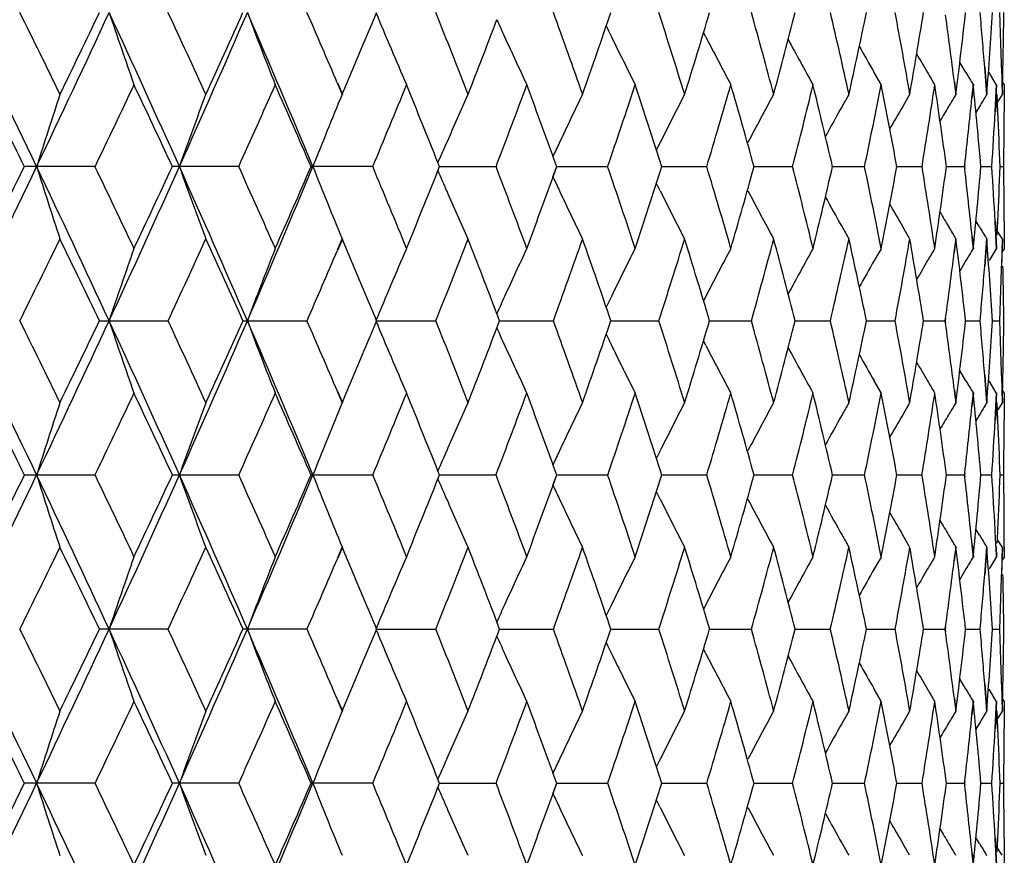
# Model space of a CAD drawing. Units: inches. Extents: x 0 to 11, y 0 to 8.5.
# Drawn here: x 5.1 to 5.3, y 5.3 to 5.4 of the extents above; entities that cross this region are included whole.
import ezdxf

# ---------------------------------------------------------------- set-up
doc = ezdxf.new("R2010")
doc.units = ezdxf.units.IN
doc.header["$LTSCALE"] = 0.605
doc.header["$MEASUREMENT"] = 0
doc.layers.add('ALL_ASSEMBLY_MEMBERS', color=7, linetype='CONTINUOUS')

msp = doc.modelspace()

# ---------------------------------------------------------------- linework, layer by layer
at = {"layer": 'ALL_ASSEMBLY_MEMBERS', "color": 7, "linetype": 'CONTINUOUS'}
for p, q in [((5.21662, 5.39849), (5.21626, 5.3992)), ((5.25973, 5.39254), (5.25869, 5.39428)), ((5.2628, 5.39343), (5.26315, 5.3889)), ((5.26284, 5.39345), (5.26319, 5.38891)), ((5.26559, 5.39344), (5.26572, 5.3889)), ((5.26563, 5.39345), (5.26576, 5.38891)), ((5.26577, 5.39117), (5.26582, 5.39343)), ((5.26581, 5.39118), (5.26586, 5.39345)), ((5.24566, 5.39057), (5.24453, 5.39254)), ((5.26475, 5.39057), (5.26356, 5.39254)), ((5.15556, 5.39083), (5.15639, 5.3889)), ((5.15561, 5.39085), (5.15644, 5.38891)), ((5.25776, 5.39098), (5.25803, 5.3889)), ((5.25781, 5.391), (5.25807, 5.38891)), ((5.2609, 5.39057), (5.26067, 5.38831)), ((5.26095, 5.39056), (5.26072, 5.38829)), ((5.26475, 5.39057), (5.26452, 5.38604)), ((5.2648, 5.39056), (5.26456, 5.38602)), ((5.26604, 5.39057), (5.26577, 5.39102)), ((5.26604, 5.39057), (5.26603, 5.38604)), ((5.26608, 5.39056), (5.26607, 5.38602)), ((5.2504, 5.3889), (5.24925, 5.38694)), ((5.26497, 5.38604), (5.26483, 5.38898)), ((5.26501, 5.38602), (5.26487, 5.38896)), ((5.26572, 5.3889), (5.26502, 5.38776)), ((5.26196, 5.38694), (5.26136, 5.38593)), ((5.20908, 5.38099), (5.20845, 5.37974)), ((5.19196, 5.37695), (5.19132, 5.37868)), ((5.11542, 5.37696), (5.1038, 5.37696)), ((5.13922, 5.37696), (5.12829, 5.37696)), ((5.16142, 5.37696), (5.15126, 5.37696)), ((5.17254, 5.37695), (5.17226, 5.37764)), ((5.17226, 5.37629), (5.17254, 5.37698)), ((5.17253, 5.37696), (5.18184, 5.37696)), ((5.19132, 5.37525), (5.19194, 5.37696)), ((5.19134, 5.37526), (5.19196, 5.37698)), ((5.19194, 5.37696), (5.20033, 5.37696)), ((5.20934, 5.37696), (5.21675, 5.37696)), ((5.22461, 5.37696), (5.23097, 5.37696)), ((5.23761, 5.37696), (5.24288, 5.37696)), ((5.24826, 5.37696), (5.2524, 5.37696)), ((5.25647, 5.37696), (5.25945, 5.37696)), ((5.25948, 5.37727), (5.25945, 5.37696)), ((5.25945, 5.37696), (5.25948, 5.37666)), ((5.25953, 5.37725), (5.25949, 5.37695)), ((5.25949, 5.37698), (5.25953, 5.37668)), ((5.26218, 5.37696), (5.26398, 5.37696)), ((5.26535, 5.37696), (5.26595, 5.37696)), ((5.20908, 5.37294), (5.20845, 5.37419)), ((5.26196, 5.36699), (5.26136, 5.36799)), ((5.26452, 5.36789), (5.26475, 5.36335)), ((5.26456, 5.36791), (5.2648, 5.36337)), ((5.26487, 5.36562), (5.26497, 5.36789)), ((5.2649, 5.36564), (5.26501, 5.36791)), ((5.26603, 5.36789), (5.26604, 5.36335)), ((5.26607, 5.36791), (5.26608, 5.36337)), ((5.2504, 5.36503), (5.24925, 5.36699)), ((5.26572, 5.36503), (5.26502, 5.36617)), ((5.15639, 5.36503), (5.15556, 5.3631)), ((5.15644, 5.36501), (5.15561, 5.36308)), ((5.25803, 5.36503), (5.25774, 5.36276)), ((5.25807, 5.36501), (5.25779, 5.36274)), ((5.26071, 5.3653), (5.2609, 5.36335)), ((5.26075, 5.36532), (5.26095, 5.36337)), ((5.26315, 5.36503), (5.2628, 5.36049)), ((5.26319, 5.36501), (5.26284, 5.36048)), ((5.26572, 5.36503), (5.26559, 5.36049)), ((5.26576, 5.36501), (5.26563, 5.36048)), ((5.24566, 5.36335), (5.24453, 5.36139)), ((5.26475, 5.36335), (5.26356, 5.36139)), ((5.26604, 5.36335), (5.26569, 5.36278)), ((5.25973, 5.36139), (5.25869, 5.35965)), ((5.21662, 5.35544), (5.21626, 5.35473)), ((5.18249, 5.3514), (5.18202, 5.35262)), ((5.11622, 5.35142), (5.12751, 5.35142)), ((5.13998, 5.35142), (5.15053, 5.35142)), ((5.16199, 5.35142), (5.17186, 5.35142)), ((5.18202, 5.35022), (5.18249, 5.35144)), ((5.18248, 5.35142), (5.19134, 5.35142)), ((5.2009, 5.35142), (5.20881, 5.35142)), ((5.21725, 5.35142), (5.22414, 5.35142)), ((5.2314, 5.35142), (5.23722, 5.35142)), ((5.24323, 5.35142), (5.24795, 5.35142)), ((5.25267, 5.35142), (5.25624, 5.35142)), ((5.2563, 5.35188), (5.25624, 5.35142)), ((5.25624, 5.35142), (5.2563, 5.35096)), ((5.25635, 5.35186), (5.25628, 5.3514)), ((5.25628, 5.35144), (5.25635, 5.35098)), ((5.25964, 5.35142), (5.26203, 5.35142)), ((5.26408, 5.35142), (5.26528, 5.35142)), ((5.21662, 5.3474), (5.21626, 5.34811)), ((5.25973, 5.34145), (5.25869, 5.34319)), ((5.24566, 5.33948), (5.24453, 5.34145)), ((5.2628, 5.34235), (5.26315, 5.33781)), ((5.26284, 5.34236), (5.26319, 5.33783)), ((5.26475, 5.33948), (5.26356, 5.34145)), ((5.26559, 5.34235), (5.26572, 5.33781)), ((5.26563, 5.34236), (5.26576, 5.33783)), ((5.26577, 5.34008), (5.26582, 5.34235)), ((5.26581, 5.34009), (5.26586, 5.34236)), ((5.15557, 5.33974), (5.15639, 5.33781)), ((5.15561, 5.33976), (5.15644, 5.33783)), ((5.25776, 5.33989), (5.25803, 5.33781)), ((5.25781, 5.33991), (5.25807, 5.33783)), ((5.2609, 5.33948), (5.26067, 5.33722)), ((5.26095, 5.33947), (5.26072, 5.3372)), ((5.26475, 5.33948), (5.26452, 5.33495)), ((5.2648, 5.33947), (5.26456, 5.33493)), ((5.26604, 5.33948), (5.26577, 5.33993)), ((5.26604, 5.33948), (5.26603, 5.33495)), ((5.26608, 5.33947), (5.26607, 5.33493)), ((5.2504, 5.33781), (5.24925, 5.33585)), ((5.2504, 5.33781), (5.24992, 5.337)), ((5.26497, 5.33495), (5.26483, 5.33789)), ((5.26501, 5.33493), (5.26487, 5.33788)), ((5.26572, 5.33781), (5.26502, 5.33667)), ((5.26196, 5.33585), (5.26136, 5.33485)), ((5.20908, 5.3299), (5.20845, 5.32865)), ((5.17254, 5.32586), (5.17226, 5.32655)), ((5.19196, 5.32586), (5.19132, 5.32759)), ((5.1038, 5.32588), (5.11542, 5.32588)), ((5.12829, 5.32588), (5.13922, 5.32588)), ((5.15126, 5.32588), (5.16142, 5.32588)), ((5.17226, 5.3252), (5.17254, 5.32589)), ((5.17253, 5.32588), (5.18184, 5.32588)), ((5.19132, 5.32416), (5.19194, 5.32588)), ((5.19134, 5.32417), (5.19196, 5.32589)), ((5.19194, 5.32588), (5.20033, 5.32588)), ((5.20934, 5.32588), (5.21675, 5.32588)), ((5.22461, 5.32588), (5.23097, 5.32588)), ((5.23761, 5.32588), (5.24288, 5.32588)), ((5.24826, 5.32588), (5.2524, 5.32588)), ((5.25647, 5.32588), (5.25945, 5.32588)), ((5.25948, 5.32618), (5.25945, 5.32588)), ((5.25945, 5.32588), (5.25948, 5.32557)), ((5.25953, 5.32616), (5.25949, 5.32586)), ((5.25949, 5.32589), (5.25953, 5.32559)), ((5.26218, 5.32588), (5.26398, 5.32588)), ((5.26535, 5.32588), (5.26595, 5.32588)), ((5.20908, 5.32185), (5.20845, 5.3231)), ((5.26196, 5.3159), (5.26136, 5.31691)), ((5.2504, 5.31394), (5.24925, 5.3159)), ((5.26572, 5.31394), (5.26502, 5.31508)), ((5.15639, 5.31394), (5.15556, 5.31201)), ((5.15644, 5.31392), (5.15561, 5.31199)), ((5.25803, 5.31394), (5.25774, 5.31167)), ((5.25807, 5.31392), (5.25779, 5.31166)), ((5.26071, 5.31421), (5.2609, 5.31227)), ((5.26075, 5.31423), (5.26095, 5.31228)), ((5.26315, 5.31394), (5.2628, 5.3094)), ((5.26319, 5.31392), (5.26284, 5.30939)), ((5.26466, 5.31402), (5.26475, 5.31227)), ((5.26471, 5.31404), (5.2648, 5.31228)), ((5.26572, 5.31394), (5.26559, 5.3094)), ((5.26576, 5.31392), (5.26563, 5.30939)), ((5.26604, 5.31394), (5.26604, 5.31227)), ((5.26608, 5.31396), (5.26608, 5.31228)), ((5.24566, 5.31227), (5.24453, 5.3103)), ((5.26475, 5.31227), (5.26356, 5.3103)), ((5.26604, 5.31227), (5.26569, 5.31169)), ((5.25973, 5.3103), (5.25869, 5.30856)), ((5.21662, 5.30435), (5.21626, 5.30364)), ((5.12751, 5.30033), (5.11622, 5.30033)), ((5.15053, 5.30033), (5.13998, 5.30033)), ((5.16199, 5.30033), (5.17186, 5.30033)), ((5.18249, 5.30031), (5.18202, 5.30153)), ((5.18202, 5.29913), (5.18249, 5.30035)), ((5.18248, 5.30033), (5.19134, 5.30033)), ((5.2009, 5.30033), (5.20881, 5.30033)), ((5.21725, 5.30033), (5.22414, 5.30033)), ((5.2314, 5.30033), (5.23722, 5.30033)), ((5.24323, 5.30033), (5.24795, 5.30033)), ((5.25267, 5.30033), (5.25624, 5.30033)), ((5.2563, 5.30079), (5.25624, 5.30033)), ((5.25624, 5.30033), (5.2563, 5.29987)), ((5.25635, 5.30077), (5.25628, 5.30031)), ((5.25628, 5.30035), (5.25635, 5.29989)), ((5.25964, 5.30033), (5.26203, 5.30033)), ((5.26408, 5.30033), (5.26528, 5.30033)), ((5.21662, 5.29631), (5.21626, 5.29702)), ((5.25973, 5.29036), (5.25869, 5.2921)), ((5.2628, 5.29126), (5.26315, 5.28672)), ((5.26284, 5.29127), (5.26319, 5.28674)), ((5.26559, 5.29126), (5.26572, 5.28672)), ((5.26563, 5.29127), (5.26576, 5.28674)), ((5.26577, 5.28899), (5.26582, 5.29126)), ((5.26581, 5.28901), (5.26586, 5.29127)), ((5.24566, 5.2884), (5.24453, 5.29036)), ((5.26475, 5.2884), (5.26356, 5.29036)), ((5.15556, 5.28866), (5.15639, 5.28672)), ((5.15561, 5.28867), (5.15644, 5.28674)), ((5.25776, 5.28881), (5.25803, 5.28672)), ((5.25781, 5.28882), (5.25807, 5.28674)), ((5.2609, 5.2884), (5.26067, 5.28613)), ((5.26095, 5.28838), (5.26072, 5.28611)), ((5.26475, 5.2884), (5.26452, 5.28386)), ((5.2648, 5.28838), (5.26456, 5.28384)), ((5.26604, 5.2884), (5.26577, 5.28884)), ((5.26604, 5.2884), (5.26603, 5.28386)), ((5.26608, 5.28838), (5.26607, 5.28384)), ((5.2504, 5.28672), (5.24925, 5.28476)), ((5.26497, 5.28386), (5.26483, 5.2868)), ((5.26501, 5.28384), (5.26487, 5.28679)), ((5.26572, 5.28672), (5.26502, 5.28558)), ((5.26196, 5.28476), (5.26136, 5.28376)), ((5.20908, 5.27881), (5.20845, 5.27756)), ((5.19196, 5.27477), (5.19132, 5.2765)), ((5.11542, 5.27479), (5.1038, 5.27479)), ((5.13922, 5.27479), (5.12829, 5.27479)), ((5.16142, 5.27479), (5.15126, 5.27479)), ((5.17254, 5.27477), (5.17226, 5.27547)), ((5.17226, 5.27411), (5.17254, 5.2748)), ((5.17253, 5.27479), (5.18184, 5.27479)), ((5.19132, 5.27307), (5.19194, 5.27479)), ((5.19134, 5.27309), (5.19196, 5.2748)), ((5.19194, 5.27479), (5.20033, 5.27479)), ((5.20934, 5.27479), (5.21675, 5.27479)), ((5.22461, 5.27479), (5.23097, 5.27479)), ((5.23761, 5.27479), (5.24288, 5.27479)), ((5.24826, 5.27479), (5.2524, 5.27479)), ((5.25647, 5.27479), (5.25945, 5.27479)), ((5.25948, 5.27509), (5.25945, 5.27479)), ((5.25945, 5.27479), (5.25948, 5.27448)), ((5.25953, 5.27507), (5.25949, 5.27477)), ((5.25949, 5.2748), (5.25953, 5.2745)), ((5.26218, 5.27479), (5.26398, 5.27479)), ((5.26535, 5.27479), (5.26595, 5.27479)), ((5.20908, 5.27077), (5.20845, 5.27201)), ((5.2504, 5.26285), (5.24925, 5.26481)), ((5.26196, 5.26481), (5.26136, 5.26582)), ((5.26452, 5.26571), (5.26475, 5.26118)), ((5.26456, 5.26573), (5.2648, 5.26119)), ((5.26487, 5.26345), (5.26497, 5.26571)), ((5.2649, 5.26346), (5.26501, 5.26573)), ((5.26603, 5.26571), (5.26604, 5.26118)), ((5.26607, 5.26573), (5.26608, 5.26119)), ((5.26071, 5.26312), (5.2609, 5.26118)), ((5.26075, 5.26314), (5.26095, 5.26119)), ((5.26572, 5.26285), (5.26502, 5.26399))]:
    msp.add_line(p, q, dxfattribs=at)
for centre, radius, start, end in [((2.65435, 4.20843), 2.71571, 25.48563, 26.08416), ((2.71407, 4.22227), 2.66459, 25.96572, 26.29168), ((2.85234, 6.45137), 2.49649, 334.50903, 335.15678), ((2.81932, 6.50439), 2.54753, 334.03215, 334.37214), ((3.0212, 4.43165), 2.31048, 24.15088, 24.84702), ((6.02093, 5.70621), 0.95282, 198.58653, 199.34538), ((3.07279, 4.44476), 2.26702, 24.61224, 24.99117), ((3.17156, 6.25509), 2.14579, 335.84355, 336.58893), ((3.15251, 6.29664), 2.17933, 335.38512, 335.77808), ((3.30179, 4.60617), 2.00394, 22.62127, 23.41481), ((5.969, 5.71466), 0.88516, 200.64936, 201.47718), ((3.34422, 4.61741), 1.9696, 23.12183, 23.49165), ((3.43264, 6.12299), 1.87355, 337.21266, 337.38444), ((5.93595, 5.72337), 0.83783, 202.51768, 203.40405), ((3.56448, 4.75978), 1.73117, 21.31003, 21.79434), ((3.73767, 4.87624), 1.54605, 19.36616, 19.90168), ((3.77743, 5.88772), 1.50391, 340.62962, 341.17833), ((3.87712, 4.97445), 1.39884, 17.23508, 17.81969), ((3.9091, 5.79357), 1.36537, 342.76015, 343.35719), ((3.9892, 5.05869), 1.28196, 14.92744, 15.5579), ((4.01469, 5.71246), 1.25558, 345.06726, 345.70909), ((4.07819, 5.13215), 1.1902, 12.45835, 13.13022), ((4.0981, 5.64139), 1.16981, 347.53582, 348.21764), ((4.14703, 5.19737), 1.11992, 9.84783, 10.55532), ((4.16196, 5.57798), 1.10476, 350.14583, 350.86149), ((4.1973, 5.25639), 1.06902, 7.23372, 7.83212), ((4.2081, 5.52021), 1.05814, 352.87235, 353.61446), ((4.23086, 5.31116), 1.03525, 4.55917, 5.06311), ((4.2377, 5.46627), 1.0284, 355.68591, 356.44597), ((4.24922, 5.36337), 1.01686, 1.9508, 2.20658), ((4.25264, 5.41451), 1.01344, 359.06578, 359.32229), ((3.61213, 5.99956), 1.68003, 338.68639, 339.14013), ((5.92017, 5.73431), 0.80978, 204.28123, 204.50068), ((5.90638, 5.74225), 0.78469, 205.83728, 205.98168), ((5.91349, 5.73125), 0.80243, 204.49986, 205.1223), ((5.9014, 5.7398), 0.77913, 205.98092, 206.63001), ((5.89468, 5.74783), 0.76276, 207.25791, 207.92856), ((3.40011, 6.13668), 1.90884, 336.93732, 337.21199), ((5.89132, 5.75503), 0.75128, 208.36722, 209.0202), ((5.89064, 5.76157), 0.74407, 209.34597, 209.73331), ((4.24968, 5.36339), 1.0164, 1.69493, 1.9508), ((4.25173, 5.41453), 1.01435, 358.80947, 359.06577), ((5.89029, 5.76648), 0.73858, 210.13746, 210.4175), ((5.8893, 5.7659), 0.73744, 210.41752, 210.59444), ((5.88983, 5.76971), 0.73436, 210.90409, 211.08265), ((2.63103, 4.15728), 2.7572, 26.25442, 26.57021), ((2.92127, 6.43145), 2.43444, 334.3316, 334.68646), ((3.01018, 4.39161), 2.33609, 24.94775, 25.31645), ((3.23048, 6.23754), 2.09382, 335.73138, 336.13926), ((3.29912, 4.57383), 2.01877, 23.44222, 23.86392), ((3.47138, 6.08289), 1.8316, 337.32989, 337.79051), ((3.52412, 4.71966), 1.77463, 21.76248, 22.21273), ((3.66287, 5.95623), 1.62573, 339.12538, 339.63787), ((3.70329, 4.8398), 1.58261, 19.90676, 20.36533), ((3.81676, 5.8503), 1.46235, 341.11359, 341.67624), ((3.85178, 4.94232), 1.42546, 17.75225, 18.32758), ((3.94068, 5.76012), 1.3324, 343.2869, 343.897), ((3.96878, 5.02902), 1.30316, 15.48508, 16.10696), ((4.03976, 5.68206), 1.22971, 345.63367, 346.28733), ((4.06197, 5.10439), 1.20684, 13.05251, 13.7167), ((4.11749, 5.61334), 1.15, 348.13768, 348.8297), ((4.13453, 5.17106), 1.13263, 10.4734, 11.17436), ((4.17626, 5.55168), 1.09028, 350.77773, 351.50159), ((4.18861, 5.23121), 1.07779, 7.77153, 8.50241), ((4.22566, 5.28671), 1.04047, 4.9754, 5.72814), ((6.05679, 5.07739), 0.99705, 161.7943, 162.51478), ((5.99181, 5.06917), 0.91565, 159.56265, 160.35757), ((5.95035, 5.06055), 0.85918, 157.53252, 158.39113), ((5.92219, 5.05269), 0.8173, 155.70939, 156.31656), ((5.90645, 5.04397), 0.78958, 154.09658, 154.73322), ((5.89734, 5.03564), 0.77004, 152.69363, 153.35429), ((5.89256, 5.02797), 0.75638, 151.49885, 152.17875), ((5.88935, 5.02183), 0.74565, 150.50945, 150.68251), ((5.88946, 5.01153), 0.7356, 149.13569, 149.31356), ((5.89001, 5.00845), 0.73328, 148.74579, 148.92496), ((5.89107, 5.02087), 0.74762, 150.68263, 151.11868), ((5.89021, 5.01537), 0.74087, 149.89867, 150.2341), ((5.8902, 5.01109), 0.73647, 149.31357, 149.53473), ((4.2168, 5.49523), 1.04938, 353.54464, 354.15085), ((4.24169, 5.44203), 1.0244, 356.35766, 356.86603), ((4.24681, 5.33929), 1.01927, 2.1174, 2.62787), ((4.25211, 5.39053), 1.01397, 359.48897, 359.74533), ((5.92975, 5.04936), 0.82557, 156.31574, 156.56879), ((5.9121, 5.04128), 0.79584, 154.73243, 154.91567), ((4.25154, 5.39053), 1.01454, 359.23276, 359.48897), ((2.6524, 6.54647), 2.71789, 333.91549, 334.51353), ((2.60985, 6.60721), 2.78086, 333.43045, 333.74354), ((2.84841, 4.30073), 2.50082, 24.84337, 25.49), ((6.05663, 5.67648), 0.99688, 197.48455, 198.20519), ((2.9026, 4.3136), 2.4551, 25.31445, 25.66631), ((3.01942, 6.32312), 2.31245, 335.1526, 335.84814), ((2.99405, 6.36992), 2.35391, 334.68416, 335.05006), ((3.16822, 4.49739), 2.14943, 23.4112, 24.15532), ((5.99166, 5.68469), 0.91548, 199.6417, 200.43679), ((3.21594, 4.50992), 2.10974, 23.8616, 24.26638), ((3.30015, 6.14848), 2.00573, 336.58479, 337.37762), ((3.28641, 6.1857), 2.03266, 336.13664, 336.55545), ((5.95021, 5.6933), 0.85902, 201.60808, 202.46687), ((3.45974, 4.66626), 1.84418, 22.21028, 22.66774), ((3.6534, 4.79416), 1.63584, 20.36283, 20.87212), ((3.80897, 4.90103), 1.47056, 18.32434, 18.88383), ((3.84485, 5.81389), 1.43275, 341.67273, 342.24511), ((3.93426, 4.99194), 1.33909, 16.10344, 16.71047), ((3.96306, 5.72655), 1.30911, 343.89322, 344.51225), ((4.03448, 5.07057), 1.23514, 13.71293, 14.36368), ((4.05728, 5.65068), 1.21167, 346.28331, 346.94483), ((4.1132, 5.13974), 1.15437, 11.17036, 11.85973), ((4.13074, 5.58362), 1.13649, 348.82547, 349.52402), ((4.17284, 5.20174), 1.09374, 8.49822, 9.21977), ((4.18562, 5.52318), 1.08081, 351.4972, 352.22601), ((4.22342, 5.46745), 1.04272, 354.27122, 355.02232), ((4.24032, 5.31185), 1.02577, 3.13274, 3.6404), ((4.24605, 5.4147), 1.02003, 357.37071, 357.88079), ((4.251, 5.36342), 1.01508, 0.50939, 0.76546), ((3.51424, 6.03829), 1.7853, 337.78765, 338.23519), ((5.92966, 5.70452), 0.82547, 203.43037, 203.68348), ((4.21466, 5.25849), 1.05153, 5.83065, 6.45324), ((3.69564, 5.91696), 1.59077, 339.6348, 340.091), ((5.91201, 5.71259), 0.79573, 205.08345, 205.26675), ((5.92204, 5.70116), 0.81714, 203.68266, 204.28996), ((5.9063, 5.70988), 0.78942, 205.26596, 205.90274), ((5.8972, 5.7182), 0.76988, 206.64485, 207.30567), ((5.89242, 5.72587), 0.75621, 207.82037, 208.50043), ((4.25111, 5.36342), 1.01497, 0.25329, 0.50939), ((5.89093, 5.73297), 0.74746, 208.88041, 209.3166), ((5.89007, 5.73847), 0.7407, 209.76501, 210.10054), ((5.89006, 5.74274), 0.73629, 210.46441, 210.68564), ((5.8892, 5.732), 0.74547, 209.31671, 209.48982), ((5.88929, 5.74229), 0.73541, 210.68564, 210.86357), ((5.88984, 5.74537), 0.73308, 211.07424, 211.25346), ((2.72882, 6.52446), 2.64818, 333.70673, 334.0347), ((2.83223, 4.2558), 2.53317, 25.62658, 25.96848), ((3.08348, 6.30426), 2.25526, 335.0072, 335.38808), ((3.16203, 4.46163), 2.16887, 24.22057, 24.61542), ((3.40388, 4.61886), 1.90474, 22.78712, 23.06233), ((3.5705, 5.99179), 1.72471, 338.20398, 338.69008), ((3.61701, 4.75627), 1.67478, 20.85858, 21.3137), ((3.74222, 5.87609), 1.54123, 340.09665, 340.63382), ((3.78163, 4.86768), 1.49946, 18.82023, 19.37055), ((3.88051, 5.77843), 1.3953, 342.17868, 342.76475), ((3.91225, 4.96133), 1.36207, 16.64138, 17.23984), ((3.99161, 5.6946), 1.27947, 344.44054, 345.07222), ((4.01695, 5.04208), 1.25324, 14.28954, 14.93253), ((4.07976, 5.62144), 1.18859, 346.86835, 347.5411), ((4.09956, 5.11287), 1.16831, 11.78109, 12.46374), ((4.14783, 5.55643), 1.1191, 349.44341, 350.15138), ((4.1627, 5.17609), 1.10401, 9.13736, 9.85348), ((4.20816, 5.23374), 1.05808, 6.38457, 7.12669), ((4.23709, 5.28763), 1.029, 3.55326, 4.31284), ((6.02046, 5.04788), 0.95233, 160.65409, 161.41337), ((5.96857, 5.03943), 0.8847, 158.52224, 159.35053), ((3.35053, 6.13383), 1.96275, 336.50704, 336.87818), ((5.93555, 5.03072), 0.83741, 156.59534, 157.48221), ((5.91313, 5.02284), 0.80204, 154.87705, 155.49986), ((5.90105, 5.01429), 0.77876, 153.36931, 154.0188), ((5.89436, 5.00626), 0.7624, 152.07075, 152.74179), ((5.89101, 4.99906), 0.75092, 150.97909, 151.63241), ((5.88903, 4.98818), 0.73712, 149.40483, 149.58186), ((4.19689, 5.49761), 1.06944, 352.16701, 352.75522), ((5.88956, 4.98437), 0.73406, 148.91662, 149.09529), ((5.89033, 4.99253), 0.74372, 150.26608, 150.65359), ((5.88999, 4.98762), 0.73823, 149.58188, 149.86205), ((4.22969, 5.44288), 1.03643, 354.93633, 355.43967), ((4.24806, 5.39061), 1.01802, 358.04832, 358.30377), ((4.25011, 5.33939), 1.01597, 0.93336, 1.18923), ((3.43277, 4.631), 1.8734, 22.61533, 22.78715), ((4.24713, 5.39064), 1.01895, 357.79307, 358.04832), ((4.25055, 5.3394), 1.01553, 0.67738, 0.93335), ((5.91973, 5.01982), 0.8093, 155.49905, 155.71859), ((5.90597, 5.01188), 0.78423, 154.01803, 154.16248), ((2.65385, 4.15706), 2.71628, 25.48653, 26.08493), ((2.71134, 4.16979), 2.66766, 25.96679, 26.29237), ((2.84953, 6.40158), 2.49958, 334.51011, 335.15705), ((2.81653, 6.45462), 2.5506, 334.03301, 334.37257), ((3.02068, 4.38028), 2.31107, 24.15193, 24.84789), ((6.02054, 5.65499), 0.95241, 198.58697, 199.34617), ((3.07037, 4.3925), 2.26971, 24.61347, 24.99194), ((3.16918, 6.20501), 2.14838, 335.84481, 336.58928), ((3.15018, 6.24658), 2.18188, 335.38613, 335.77862), ((3.30127, 4.55482), 2.00452, 22.62246, 23.41577), ((5.96863, 5.66344), 0.88477, 200.64984, 201.47805), ((3.34182, 4.56525), 1.97223, 23.12309, 23.49249), ((3.42948, 6.0732), 1.87697, 337.21343, 337.38498), ((5.93561, 5.67215), 0.83747, 202.51819, 203.40498), ((3.5625, 4.70787), 1.73332, 21.31157, 21.79527), ((3.73585, 4.82446), 1.548, 19.36784, 19.90268), ((3.77586, 5.83714), 1.50555, 340.63108, 341.17917), ((3.87543, 4.92279), 1.40063, 17.2369, 17.82075), ((3.90768, 5.74288), 1.36684, 342.76176, 343.35813), ((3.98761, 5.00713), 1.28361, 14.92938, 15.55902), ((4.0134, 5.66168), 1.25691, 345.069, 345.71013), ((4.07669, 5.08069), 1.19174, 12.46041, 13.13139), ((4.09689, 5.59053), 1.17104, 347.53768, 348.21875), ((4.14559, 5.14599), 1.12138, 9.84999, 10.55653), ((4.16082, 5.52706), 1.10591, 350.14779, 350.86269), ((4.19581, 5.20507), 1.07053, 7.23581, 7.83339), ((4.20701, 5.46922), 1.05923, 352.8744, 353.61572), ((4.22921, 5.2599), 1.03691, 4.56121, 5.06432), ((4.23665, 5.41523), 1.02945, 355.68802, 356.44728), ((4.24736, 5.31219), 1.01872, 1.95247, 2.20778), ((4.25078, 5.36342), 1.0153, 359.06742, 359.32347), ((3.61048, 5.94907), 1.68178, 338.6877, 339.14094), ((5.91974, 5.68303), 0.80932, 204.2818, 204.50136), ((5.90599, 5.69098), 0.78425, 205.83792, 205.98239), ((3.39863, 6.08618), 1.91044, 336.93846, 337.2128), ((5.91321, 5.68004), 0.80213, 204.50056, 205.12328), ((5.90113, 5.68859), 0.77884, 205.98164, 206.63103), ((5.89442, 5.69662), 0.76248, 207.25866, 207.92961), ((5.89108, 5.70382), 0.751, 208.36803, 209.02128), ((4.24849, 5.31223), 1.01759, 1.6969, 1.95247), ((4.25054, 5.36343), 1.01554, 358.81143, 359.06742), ((5.89038, 5.71035), 0.74378, 209.34685, 209.73434), ((5.89004, 5.71526), 0.7383, 210.13839, 210.41853), ((5.88911, 5.71471), 0.73722, 210.41856, 210.59555), ((5.88963, 5.71852), 0.73414, 210.90513, 211.08377), ((2.63126, 4.10626), 2.75696, 26.25532, 26.57113), ((2.91976, 6.38104), 2.43609, 334.33256, 334.68717), ((3.01028, 4.34052), 2.33599, 24.94878, 25.31751), ((3.22925, 6.18696), 2.09516, 335.73249, 336.1401), ((3.29914, 4.52271), 2.01876, 23.4434, 23.8651), ((3.47034, 6.0322), 1.83272, 337.33115, 337.79148), ((3.524, 4.66848), 1.77478, 21.76381, 22.21402), ((3.66197, 5.90544), 1.62667, 339.1268, 339.63897), ((3.70301, 4.78857), 1.58292, 19.90825, 20.36673), ((3.81597, 5.79944), 1.46318, 341.11515, 341.67747), ((3.85169, 4.89117), 1.42556, 17.75383, 18.32912), ((3.93997, 5.7092), 1.33313, 343.2886, 343.89835), ((3.96868, 4.97786), 1.30327, 15.48679, 16.1086), ((4.03912, 5.6311), 1.23036, 345.6355, 346.2888), ((4.06186, 5.05324), 1.20696, 13.05433, 13.71845), ((4.1169, 5.56234), 1.15059, 348.13962, 348.83127), ((4.13441, 5.11991), 1.13276, 10.47531, 11.17618), ((4.17571, 5.50064), 1.09083, 350.77977, 351.50325), ((4.18848, 5.18006), 1.07793, 7.77352, 8.50429), ((4.22552, 5.23557), 1.04061, 4.97744, 5.73007), ((6.05682, 5.0263), 0.99708, 161.79501, 162.51548), ((5.99184, 5.01808), 0.91567, 159.56344, 160.35834), ((5.95038, 5.00947), 0.8592, 157.53337, 158.39196), ((5.92217, 5.00162), 0.81728, 155.71029, 156.31747), ((5.90643, 4.9929), 0.78956, 154.09752, 154.73418), ((5.89732, 4.98458), 0.77002, 152.69461, 153.35529), ((5.89255, 4.97691), 0.75636, 151.49986, 152.17978), ((5.88929, 4.97079), 0.74557, 150.51047, 150.68355), ((5.8894, 4.96049), 0.73552, 149.13674, 149.31463), ((5.88995, 4.95741), 0.7332, 148.74685, 148.92603), ((4.21646, 5.44414), 1.04972, 353.5467, 354.15271), ((5.89108, 4.96979), 0.74762, 150.68367, 151.11974), ((5.8902, 4.9643), 0.74085, 149.89973, 150.23518), ((5.89018, 4.96003), 0.73644, 149.31464, 149.53582), ((4.24158, 5.39091), 1.02451, 356.35973, 356.86803), ((4.24684, 5.28816), 1.01925, 2.11946, 2.62994), ((4.25179, 5.3394), 1.01428, 359.49108, 359.74735), ((5.92987, 4.99823), 0.82569, 156.31664, 156.56966), ((5.91221, 4.99016), 0.79595, 154.73337, 154.9166), ((4.25188, 5.3394), 1.01419, 359.23478, 359.49107), ((2.65779, 6.49276), 2.7119, 333.91503, 334.5144), ((2.61605, 6.55302), 2.77394, 333.43043, 333.74431), ((2.85413, 4.25232), 2.4945, 24.84265, 25.49092), ((6.05711, 5.62555), 0.99739, 197.48526, 198.20548), ((2.90807, 4.2651), 2.44906, 25.31432, 25.66707), ((3.0241, 6.26989), 2.3073, 335.15205, 335.84914), ((2.99941, 6.3163), 2.34799, 334.68412, 335.05096), ((3.17317, 4.44848), 2.14403, 23.41039, 24.15638), ((5.9921, 5.63377), 0.91596, 199.64248, 200.43711), ((3.22064, 4.46091), 2.1046, 23.86146, 24.26725), ((3.30429, 6.09562), 2.00122, 336.58414, 337.37876), ((3.29112, 6.13253), 2.02751, 336.13658, 336.55647), ((5.95062, 5.64239), 0.85946, 201.60893, 202.46722), ((3.46386, 4.61686), 1.83973, 22.21014, 22.66873), ((3.51851, 5.98545), 1.78068, 337.78756, 338.2363), ((5.92996, 5.65357), 0.8258, 203.43123, 203.68424), ((3.65708, 4.74444), 1.63191, 20.36268, 20.87323), ((3.8123, 4.85105), 1.46705, 18.32419, 18.88505), ((3.84835, 5.76165), 1.42907, 341.67261, 342.2465), ((3.93731, 4.94174), 1.33591, 16.10329, 16.7118), ((3.96631, 5.67453), 1.30573, 343.89308, 344.51374), ((4.03732, 5.02018), 1.23223, 13.71278, 14.36511), ((4.06033, 5.59885), 1.20853, 346.28315, 346.94642), ((4.11586, 5.08918), 1.15166, 11.17021, 11.86124), ((4.13364, 5.53196), 1.13354, 348.82529, 349.52569), ((4.17538, 5.15103), 1.09117, 8.49808, 9.22136), ((4.18841, 5.47167), 1.07799, 351.497, 352.22775), ((4.21702, 5.20764), 1.04916, 5.8309, 6.45485), ((4.22613, 5.4161), 1.04, 354.27101, 355.02411), ((4.24245, 5.26087), 1.02364, 3.13332, 3.64206), ((4.24827, 5.3635), 1.01782, 357.37127, 357.88249), ((4.25288, 5.31233), 1.0132, 0.51056, 0.76712), ((3.6996, 5.86441), 1.58654, 339.63469, 340.09214), ((5.91231, 5.66165), 0.79607, 205.08432, 205.26755), ((5.92246, 5.65027), 0.8176, 203.68343, 204.29033), ((5.9067, 5.65899), 0.78986, 205.26677, 205.90313), ((5.89758, 5.66732), 0.77031, 206.64569, 207.30607), ((5.89279, 5.67499), 0.75664, 207.82123, 208.50084), ((5.89128, 5.68209), 0.74786, 208.88122, 209.31715), ((4.25365, 5.31233), 1.01243, 0.25381, 0.51056), ((5.89042, 5.68759), 0.74111, 209.76576, 210.1011), ((5.89041, 5.69187), 0.73671, 210.4651, 210.6862), ((4.2455, 5.26104), 1.02058, 2.97661, 3.13306), ((4.24745, 5.36354), 1.01863, 357.24359, 357.37131), ((4.25416, 5.31234), 1.01192, 0.09184, 0.2538), ((5.8896, 5.68114), 0.74593, 209.31727, 209.49023), ((5.88968, 5.69144), 0.73586, 210.68621, 210.86399), ((5.89023, 5.69452), 0.73353, 211.07481, 211.25389), ((2.73521, 6.47023), 2.64106, 333.70633, 334.0352), ((2.83829, 4.20764), 2.52644, 25.62603, 25.96885), ((3.08901, 6.25062), 2.24917, 335.00672, 335.38866), ((3.16727, 4.41292), 2.16312, 24.21995, 24.61586), ((3.40901, 4.56994), 1.89918, 22.78689, 23.06289), ((3.57486, 5.93898), 1.72002, 338.20333, 338.69079), ((3.62126, 4.70682), 1.67024, 20.85791, 21.31431), ((3.74617, 5.82359), 1.53703, 340.09593, 340.6346), ((3.78537, 4.81789), 1.4955, 18.81941, 19.3712), ((3.88414, 5.7262), 1.39149, 342.17788, 342.76558), ((3.91568, 4.91129), 1.35849, 16.64049, 17.24056), ((3.99499, 5.6426), 1.27597, 344.43967, 345.07311), ((4.02014, 4.99182), 1.24995, 14.28859, 14.93332), ((4.08293, 5.56963), 1.18533, 346.86741, 347.54204), ((4.10256, 5.06242), 1.16524, 11.78009, 12.46459), ((4.15086, 5.5048), 1.11603, 349.4424, 350.15237), ((4.16556, 5.12548), 1.10111, 9.13633, 9.85438), ((4.21091, 5.18298), 1.0553, 6.38351, 7.12762), ((4.23978, 5.23673), 1.02631, 3.55219, 4.3138), ((6.02099, 4.9966), 0.95289, 160.65409, 161.41287), ((5.96906, 4.98815), 0.88522, 158.52225, 159.34999), ((3.35544, 6.08062), 1.9574, 336.50647, 336.87865), ((5.936, 4.97943), 0.8379, 156.59534, 157.48162), ((5.91358, 4.97154), 0.80254, 154.87706, 155.49942), ((5.90149, 4.96298), 0.77924, 153.36932, 154.01833), ((5.89478, 4.95495), 0.76287, 152.07075, 152.74131), ((5.89142, 4.94774), 0.75139, 150.9791, 151.63196), ((5.88945, 4.93684), 0.73761, 149.40484, 149.58173), ((5.88998, 4.93303), 0.73454, 148.91663, 149.09516), ((5.89072, 4.94121), 0.74417, 150.26595, 150.65321), ((5.89038, 4.9363), 0.73869, 149.58175, 149.86173), ((4.19982, 5.44614), 1.06648, 352.16602, 352.75589), ((4.23241, 5.39157), 1.0337, 354.93527, 355.43997), ((4.25093, 5.33943), 1.01515, 358.04789, 358.30407), ((4.25297, 5.28836), 1.01311, 0.93292, 1.18953), ((3.43669, 4.58157), 1.86916, 22.61466, 22.78692), ((5.9201, 4.96855), 0.80971, 155.49861, 155.71805), ((5.90634, 4.9606), 0.78464, 154.01758, 154.16196), ((4.24945, 5.33948), 1.01663, 357.79204, 358.04788), ((4.25286, 5.28835), 1.01322, 0.67634, 0.93291), ((2.65323, 4.10571), 2.71696, 25.48587, 26.08412), ((2.71255, 4.11934), 2.66629, 25.9659, 26.29165), ((2.85057, 6.35003), 2.49844, 334.50917, 335.15641), ((2.81752, 6.40309), 2.54952, 334.03213, 334.37184), ((3.02019, 4.32901), 2.31159, 24.15115, 24.84695), ((6.02075, 5.60397), 0.95263, 198.58641, 199.34542), ((3.07145, 4.34196), 2.2685, 24.61244, 24.99111), ((3.17005, 6.15358), 2.14744, 335.84373, 336.58854), ((3.15099, 6.19516), 2.181, 335.38511, 335.77777), ((3.30087, 4.5036), 2.00493, 22.62156, 23.41471), ((5.96883, 5.61241), 0.88498, 200.64922, 201.47722), ((3.34298, 4.5147), 1.97096, 23.122, 23.49155), ((3.43117, 6.02144), 1.87515, 337.21249, 337.38409), ((5.93579, 5.62113), 0.83766, 202.51753, 203.40409), ((3.56339, 4.65717), 1.73234, 21.31024, 21.79421), ((3.73667, 4.7737), 1.54711, 19.36638, 19.90152), ((3.77639, 5.78591), 1.50501, 340.62966, 341.17796), ((3.8762, 4.87198), 1.39981, 17.2353, 17.81949), ((3.90816, 5.69169), 1.36635, 342.76022, 343.35681), ((3.98833, 4.95627), 1.28286, 14.92766, 15.55767), ((4.01383, 5.61051), 1.25647, 345.06735, 345.70871), ((4.07737, 5.02979), 1.19104, 12.45857, 13.12995), ((4.09729, 5.53939), 1.17064, 347.53592, 348.21724), ((4.14624, 5.09506), 1.12071, 9.84806, 10.55503), ((4.1612, 5.47594), 1.10554, 350.14595, 350.8611), ((4.20737, 5.41812), 1.05887, 352.87248, 353.61407), ((4.23007, 5.20892), 1.03605, 4.5592, 5.06275), ((4.23699, 5.36415), 1.0291, 355.68606, 356.44558), ((4.24839, 5.26117), 1.01769, 1.95063, 2.2062), ((4.25181, 5.31235), 1.01427, 359.06559, 359.32189), ((3.61098, 5.89783), 1.68125, 338.68642, 339.13981), ((5.92, 5.63205), 0.80959, 204.28109, 204.50059), ((4.19652, 5.15411), 1.0698, 7.23384, 7.83181), ((5.90622, 5.63999), 0.78451, 205.83715, 205.98159), ((5.91335, 5.629), 0.80228, 204.49977, 205.12235), ((5.90126, 5.63756), 0.77898, 205.98082, 206.63007), ((5.89455, 5.64558), 0.76261, 207.25781, 207.92861), ((5.8912, 5.65278), 0.75113, 208.36713, 209.02026), ((4.24897, 5.26119), 1.01711, 1.69494, 1.95063), ((4.25101, 5.31236), 1.01507, 358.80947, 359.06558), ((3.39888, 6.03503), 1.91019, 336.93732, 337.21183), ((5.89051, 5.65932), 0.74392, 209.34591, 209.73333), ((5.89016, 5.66422), 0.73843, 210.13741, 210.41751), ((5.88919, 5.66365), 0.73731, 210.41754, 210.5945), ((5.88971, 5.66746), 0.73423, 210.9041, 211.08271), ((2.63004, 4.0546), 2.75831, 26.25464, 26.57029), ((2.91973, 6.33001), 2.43615, 334.33168, 334.68629), ((3.00929, 4.289), 2.33708, 24.94798, 25.31652), ((3.22918, 6.13595), 2.09525, 335.73149, 336.13908), ((3.2983, 4.47129), 2.01967, 23.44247, 23.86397), ((3.47025, 5.98118), 1.83282, 337.33002, 337.79033), ((3.52335, 4.61717), 1.77546, 21.76274, 22.21277), ((3.66188, 5.85443), 1.62679, 339.12555, 339.63769), ((3.70255, 4.73735), 1.5834, 19.90702, 20.36536), ((3.81586, 5.74842), 1.4633, 341.11378, 341.67606), ((3.85113, 4.83993), 1.42615, 17.75255, 18.3276), ((3.93987, 5.65818), 1.33325, 343.28712, 343.89682), ((3.96816, 4.92667), 1.3038, 15.4854, 16.10695), ((4.03902, 5.58007), 1.23048, 345.63392, 346.28716), ((4.06139, 5.00207), 1.20744, 13.05284, 13.71669), ((4.1168, 5.51131), 1.15071, 348.13795, 348.82953), ((4.13397, 5.06877), 1.1332, 10.47373, 11.17432), ((4.1756, 5.44961), 1.09095, 350.77803, 351.50143), ((4.18806, 5.12895), 1.07835, 7.77187, 8.50236), ((4.22512, 5.18448), 1.04102, 4.97574, 5.72808), ((6.05665, 4.97526), 0.99691, 161.79429, 162.51489), ((5.99169, 4.96704), 0.91551, 159.56263, 160.35769), ((5.95024, 4.95843), 0.85905, 157.5325, 158.39126), ((5.92207, 4.95056), 0.81718, 155.70938, 156.31665), ((5.90634, 4.94184), 0.78946, 154.09657, 154.73332), ((5.89724, 4.93352), 0.76993, 152.69362, 153.3544), ((5.89246, 4.92585), 0.75626, 151.49884, 152.17886), ((5.88924, 4.91971), 0.74553, 150.50944, 150.68253), ((5.88935, 4.90941), 0.73548, 149.13567, 149.31358), ((4.2162, 5.39312), 1.04999, 353.54494, 354.15079), ((5.88991, 4.90633), 0.73316, 148.74577, 148.92498), ((5.89097, 4.91874), 0.74751, 150.68265, 151.11877), ((5.89011, 4.91325), 0.74076, 149.89869, 150.23418), ((5.89011, 4.90897), 0.73636, 149.31359, 149.53478), ((4.24114, 5.33988), 1.02495, 356.35798, 356.86606), ((4.2463, 5.23709), 1.01978, 2.11773, 2.62795), ((4.25154, 5.28835), 1.01454, 359.48917, 359.74538), ((4.25108, 5.28836), 1.015, 359.23307, 359.48917), ((5.92965, 4.94723), 0.82546, 156.31583, 156.56891), ((5.91201, 4.93915), 0.79574, 154.73253, 154.91579), ((2.65179, 6.44457), 2.71856, 333.91575, 334.51365), ((2.60923, 6.50533), 2.78155, 333.43067, 333.74368), ((2.84884, 4.19874), 2.50035, 24.84353, 25.49027), ((6.0566, 5.57429), 0.99686, 197.48473, 198.20538), ((2.90268, 4.21145), 2.45503, 25.31469, 25.66656), ((3.01896, 6.22114), 2.31295, 335.1529, 335.84829), ((2.99359, 6.26795), 2.35442, 334.68441, 335.05023), ((3.16854, 4.39534), 2.14909, 23.41139, 24.15562), ((5.99164, 5.58251), 0.91546, 199.64189, 200.43701), ((3.21595, 4.40774), 2.10973, 23.86187, 24.26665), ((3.29979, 6.04644), 2.00611, 336.58512, 337.3778), ((3.28605, 6.08367), 2.03305, 336.13693, 336.55565), ((5.95019, 5.59112), 0.859, 201.60829, 202.46711), ((3.45971, 4.56406), 1.84421, 22.21059, 22.66804), ((3.65335, 4.69195), 1.6359, 20.36317, 20.87245), ((3.8089, 4.79882), 1.47064, 18.32472, 18.88418), ((3.84466, 5.71177), 1.43295, 341.67312, 342.24542), ((3.93418, 4.88973), 1.33918, 16.10385, 16.71084), ((3.9629, 5.62441), 1.30927, 343.89364, 344.51259), ((4.03439, 4.96836), 1.23524, 13.71338, 14.36408), ((4.05715, 5.54853), 1.2118, 346.28376, 346.9452), ((4.1131, 5.03753), 1.15447, 11.17083, 11.86014), ((4.13062, 5.48146), 1.13661, 348.82594, 349.52441), ((4.17274, 5.09954), 1.09384, 8.49872, 9.22019), ((4.18552, 5.421), 1.08091, 351.49769, 352.22642), ((4.21453, 5.15629), 1.05166, 5.83116, 6.45368), ((4.22334, 5.36528), 1.04281, 354.27172, 355.02276), ((4.24016, 5.20965), 1.02593, 3.13325, 3.64084), ((4.24589, 5.31252), 1.02019, 357.37122, 357.88122), ((4.25079, 5.26123), 1.01528, 0.50987, 0.76589), ((3.51397, 5.93621), 1.78559, 337.78797, 338.23544), ((5.92963, 5.60233), 0.82543, 203.4306, 203.68371), ((3.69544, 5.81485), 1.59098, 339.63515, 340.09129), ((5.91198, 5.6104), 0.7957, 205.08369, 205.267), ((5.92203, 5.59899), 0.81713, 203.6829, 204.29021), ((5.90629, 5.6077), 0.78941, 205.26621, 205.903), ((5.89719, 5.61602), 0.76987, 206.64511, 207.30594), ((5.89241, 5.62369), 0.7562, 207.82063, 208.50071), ((5.89092, 5.63079), 0.74744, 208.88069, 209.31688), ((4.25101, 5.26123), 1.01507, 0.2538, 0.50987), ((5.89006, 5.63629), 0.74069, 209.76529, 210.10083), ((5.89005, 5.64056), 0.73629, 210.4647, 210.68592), ((5.8892, 5.62983), 0.74547, 209.317, 209.4901), ((5.88929, 5.64012), 0.73541, 210.68593, 210.86386), ((5.88984, 5.64319), 0.73308, 211.07453, 211.25375)]:
    msp.add_arc(centre, radius, start, end, dxfattribs=at)

doc.saveas('drawing.dxf')
